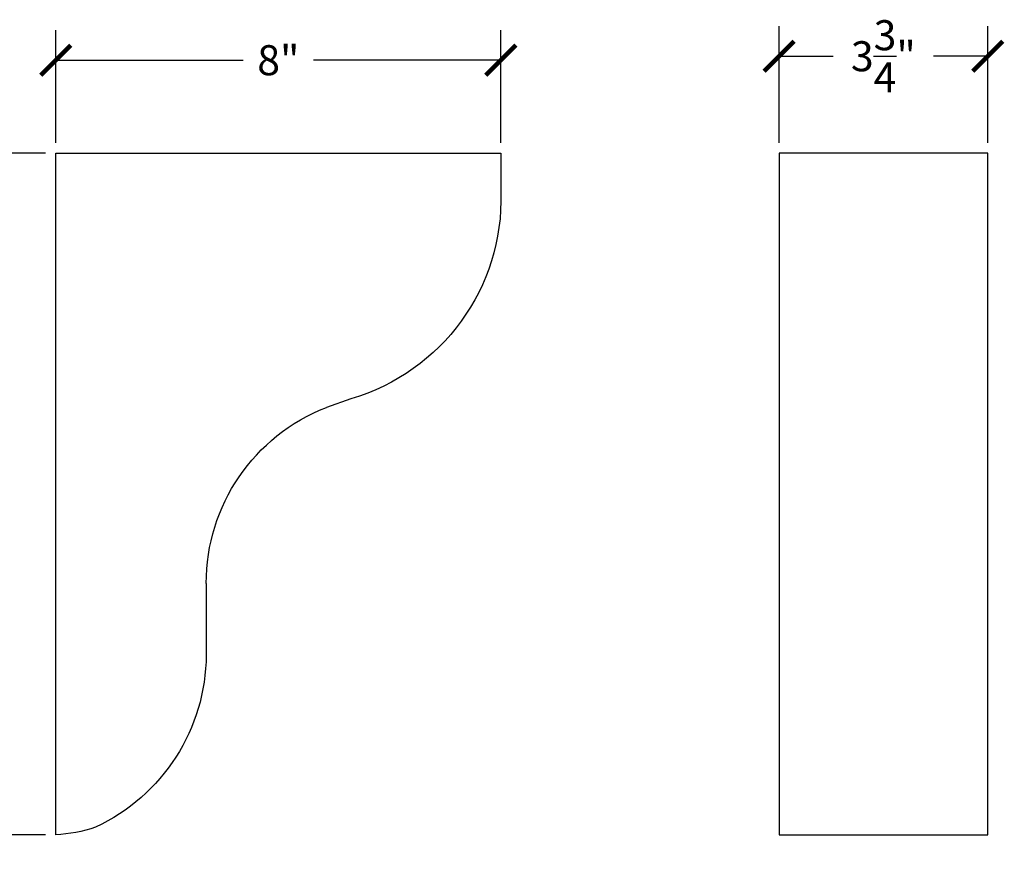
# Model space of a CAD drawing. Units: inches. Extents: x 0 to 38, y -0.8 to 24.2.
# Drawn here: x 20.4 to 38, y 9.2 to 24.2 of the extents above; entities that cross this region are included whole.
import ezdxf

# ---------------------------------------------------------------- set-up
doc = ezdxf.new("R2010")
doc.units = ezdxf.units.IN
doc.header["$MEASUREMENT"] = 0
doc.dimstyles.get("Standard").update_dxf_attribs({"dimscale": 3, "dimtxt": 0.18, "dimasz": 0.18, "dimexe": 0.18, "dimexo": 0.0625, "dimgap": 0.09, "dimtad": 0, "dimtih": 1, "dimtoh": 1, "dimdec": 3, "dimzin": 0, "dimdsep": 46, "dimlunit": 5, "dimtxsty": 'Standard', "dimblk": 'ARCHTICK', "dimcen": 0.09, "dimadec": 0, "dimazin": 0, "dimtfac": 1, "dimtdec": 3, "dimtofl": 0, "dimtmove": 0, "dimatfit": 3, "dimfxl": 1, "dimtolj": 1, "dimtzin": 0, "dimarcsym": 0})

# ---------------------------------------------------------------- blocks, each defined once
blk = doc.blocks.new('_ArchTick')
at = {"color": 0, "const_width": 0.15}
blk.add_lwpolyline([(-0.5, -0.5), (0.5, 0.5)], dxfattribs=at)
blk = doc.blocks.new('*D22')
at = {"color": 0, "lineweight": -2, "transparency": 16777216}
for p, q in [((20.813, 21.75), (18.665, 21.75)), ((19.205, 21.75), (19.205, 16.525)), ((19.205, 9.5), (19.205, 14.725)), ((20.813, 9.5), (18.665, 9.5))]:
    blk.add_line(p, q, dxfattribs=at)
at = {"layer": 'Defpoints', "color": 0, "transparency": 16777216}
for p in [(19.205, 21.75), (21, 21.75, -16.825), (21, 9.5, -16.825)]:
    blk.add_point(p, dxfattribs=at)
at = {"color": 0, "lineweight": -2, "transparency": 16777216, "xscale": 0.5400000000000001, "yscale": 0.5400000000000001, "zscale": 0.5400000000000001}
for p, rotation in [((19.205, 21.75), 90), ((19.205, 9.5), 270)]:
    blk.add_blockref('_ArchTick', p, dxfattribs=dict(at, rotation=rotation))
at = {"color": 0, "transparency": 16777216, "insert": (19.205, 15.625), "char_height": 0.54, "attachment_point": 5}
blk.add_mtext('\\A1;12{\\H1.000000x;\\S1/4;}"', dxfattribs=at)
blk = doc.blocks.new('*D23')
at = {"color": 0, "lineweight": -2, "transparency": 16777216}
for p, q in [((21, 21.938), (21, 23.962)), ((29, 21.938), (29, 23.962)), ((21, 23.422), (24.37, 23.422)), ((29, 23.422), (25.63, 23.422))]:
    blk.add_line(p, q, dxfattribs=at)
at = {"layer": 'Defpoints', "color": 0, "transparency": 16777216}
for p in [(21, 23.422), (21, 21.75, -16.825), (29, 21.75, -16.825)]:
    blk.add_point(p, dxfattribs=at)
at = {"color": 0, "lineweight": -2, "transparency": 16777216, "xscale": 0.5400000000000001, "yscale": 0.5400000000000001, "zscale": 0.5400000000000001, "rotation": 180}
blk.add_blockref('_ArchTick', (21, 23.422), dxfattribs=at)
at = {"color": 0, "lineweight": -2, "transparency": 16777216, "xscale": 0.5400000000000001, "yscale": 0.5400000000000001, "zscale": 0.5400000000000001}
blk.add_blockref('_ArchTick', (29, 23.422), dxfattribs=at)
at = {"color": 0, "transparency": 16777216, "insert": (25, 23.422), "char_height": 0.54, "attachment_point": 5}
blk.add_mtext('\\A1;8"', dxfattribs=at)
blk = doc.blocks.new('*D24')
at = {"color": 0, "lineweight": -2, "transparency": 16777216}
for p, q in [((34, 21.938), (34, 24.033)), ((37.75, 21.938), (37.75, 24.033)), ((34, 23.493), (34.975, 23.493)), ((37.75, 23.493), (36.775, 23.493))]:
    blk.add_line(p, q, dxfattribs=at)
at = {"layer": 'Defpoints', "color": 0, "transparency": 16777216}
for p in [(37.75, 23.493), (34, 21.75, -16.825), (37.75, 21.75, -16.825)]:
    blk.add_point(p, dxfattribs=at)
at = {"color": 0, "lineweight": -2, "transparency": 16777216, "xscale": 0.5400000000000001, "yscale": 0.5400000000000001, "zscale": 0.5400000000000001, "rotation": 180}
blk.add_blockref('_ArchTick', (34, 23.493), dxfattribs=at)
at = {"color": 0, "lineweight": -2, "transparency": 16777216, "xscale": 0.5400000000000001, "yscale": 0.5400000000000001, "zscale": 0.5400000000000001}
blk.add_blockref('_ArchTick', (37.75, 23.493), dxfattribs=at)
at = {"color": 0, "transparency": 16777216, "insert": (35.875, 23.493), "char_height": 0.54, "attachment_point": 5}
blk.add_mtext('\\A1;3{\\H1.000000x;\\S3/4;}"', dxfattribs=at)

msp = doc.modelspace()

# ---------------------------------------------------------------- linework, layer by layer
at = {"extrusion": (-2e-16, 0, -1)}
for p, q in [((21, 9.5, -16.8248), (21, 21.75, -16.8248)), ((21, 21.75, -16.8248), (29, 21.75, -16.8248)), ((29, 21.75, -16.8248), (29, 21.0445, -16.8248)), ((26.305, 17.3359, -16.8248), (25.8625, 17.1801, -16.8248)), ((23.7035, 14.0174, -16.8248), (23.7035, 12.734, -16.8248))]:
    msp.add_line(p, q, dxfattribs=at)
for p, q in [((34, 21.75), (34, 9.5)), ((37.75, 21.75), (34, 21.75)), ((37.75, 9.5), (37.75, 21.75)), ((34, 9.5), (37.75, 9.5))]:
    msp.add_line(p, q)
for centre, radius, start, end in [((-25.2515, 20.935, 16.8248), 3.7501, 178.32696, 253.68333), ((-27.0946, 14.0207, 16.8248), 3.3911, 359.94283, 68.69342), ((-20.2612, 12.755, 16.8248), 3.4424, 180.34832, 245.03162), ((-20.9226, 11.8793, 16.8248), 2.3805, 250.57432, 268.13564)]:
    msp.add_arc(centre, radius, start, end, dxfattribs=at)

# ---------------------------------------------------------------- dimensions: what is measured, and where the dimension line sits
for base, p1, p2, picture, middle in [((37.75, 23.4925, 16.8248), (34, 21.75), (37.75, 21.75), '*D24', (35.875, 23.4925, 16.8248)), ((21, 23.4224), (29, 21.75, -16.8248), (21, 21.75, -16.8248), '*D23', (25, 23.4224))]:
    dim = msp.add_linear_dim(base=base, p1=p1, p2=p2, dimstyle='Standard', override={"dimpost": '"'})
    dim.commit()
    dim.dimension.update_dxf_attribs({"geometry": picture, "text_midpoint": middle})
dim = msp.add_linear_dim(base=(19.2045, 21.75), p1=(21, 9.5, -16.8248), p2=(21, 21.75, -16.8248), angle=90, dimstyle='Standard', override={"dimpost": '"'})
dim.commit()
dim.dimension.update_dxf_attribs({"geometry": '*D22', "text_midpoint": (19.2045, 15.625)})

doc.saveas('drawing.dxf')
